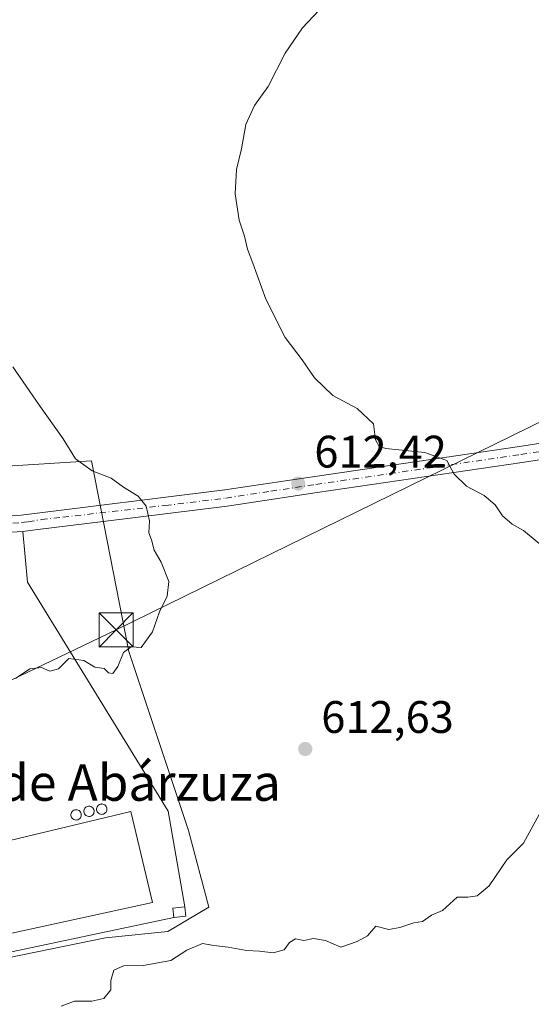
# Model space of a CAD drawing. Units: metres. Extents: x 576748 to 580191, y 4728858 to 4731210.
# Drawn here: x 578583 to 578696, y 4729936 to 4730153 of the extents above; entities that cross this region are included whole.
import ezdxf
from ezdxf.enums import TextEntityAlignment as Align

# ---------------------------------------------------------------- set-up
doc = ezdxf.new("R2010")
doc.units = ezdxf.units.M
doc.header["$MEASUREMENT"] = 0
doc.linetypes.add('DGN Style 4', pattern=[2.6384748266838614, 1.318413404963828, -0.6592067024819142, 0.001648016756204785, -0.6592067024819142])
for name, color, linetype, lineweight in [('Agrupación de edificios CxS', 7, 'Continuous', 0), ('Cima', 7, 'Continuous', 0), ('Cultivos herbáceos CxS', 92, 'Continuous', 0), ('Curva de nivel normal', 30, 'Continuous', 0), ('Depósito genérico Cxs', 203, 'Continuous', 0), ('Edificación industrial Cxs', 135, 'Continuous', 13), ('Edificación ligera Cxs', 1, 'Continuous', 0), ('Núcleo urbano CxS', 7, 'Continuous', 0), ('Pista pavimentada Cxs', 135, 'Continuous', 0), ('Pista pavimentada eje', 135, 'DGN Style 4', 0), ('Prado CxS', 92, 'Continuous', 0), ('Punto de cota en terreno', 7, 'Continuous', 0), ('Rótulo de punto de cota en terreno', 7, 'Continuous', 0), ('Tendido', 6, 'Continuous', 0), ('Texto cartográfico', 7, 'Continuous', 0), ('Torre de tendido puntual', 7, 'Continuous', 0)]:
    doc.layers.add(name, color=color, linetype=linetype, lineweight=lineweight)
doc.styles.add('Style-Arial', font='txt')

# ---------------------------------------------------------------- blocks, each defined once
blk = doc.blocks.new('*U15')
at = {"layer": 'Cultivos herbáceos CxS', "color": 92, "linetype": 'Continuous', "lineweight": 0}
blk.add_polyline3d([(578525.8443999998, 4729942.649300001, 613.8815999999933), (578530.7229000004, 4729936.090100001, 613.417100000006), (578602.0082, 4729950.647500001, 611.1227999999974), (578615.7467, 4729952.090299999, 610.9514999999956), (578624.7780999999, 4729957.427100001, 611.0017999999982), (578620.2602000004, 4729974.2577, 611.9953999999998), (578607.1249000002, 4730013.665300001, 615.0458999999975), (578598.9166000001, 4730055.538899999, 614.8928000000016), (578579.2106999997, 4730054.306100001, 616.9343999999984), (578559.5093, 4730046.093699999, 618.2866999999969), (578495.0592999998, 4730039.1187, 619.9514000000054), (578468.7874999996, 4730037.0669, 620.7231000000029), (578460.9846999999, 4730033.372500001, 620.9864999999991), (578467.5544999996, 4730021.055299999, 619.722099999999)], close=True, dxfattribs=at)
blk = doc.blocks.new('5PATER')
at = {"layer": 'Prado CxS', "linetype": 'Continuous', "lineweight": 0}
h = blk.add_hatch(color=51, dxfattribs=at)
edge = h.paths.add_edge_path()
edge.add_ellipse((0, 0), major_axis=(-0.1095731443231308, -0.1110710700762829), ratio=0.9994222409660322, start_angle=0, end_angle=360)
blk = doc.blocks.new('5TTEND')
at = {"layer": 'Cima', "color": 7, "linetype": 'Continuous', "lineweight": 0}
for p, q in [((-0.375, 0.3754), (0.375, -0.3746)), ((0.3720000000000001, 0.3784000000000001), (-0.3720000000000001, -0.3776))]:
    blk.add_line(p, q, dxfattribs=at)
at = {"layer": 'Cima', "color": 7, "linetype": 'Continuous', "lineweight": 0, "flags": 128}
blk.add_lwpolyline([(-0.375, -0.3746), (0.375, -0.3746), (0.375, 0.3754), (-0.375, 0.3754), (-0.3720000000000001, -0.3776)], dxfattribs=at)

msp = doc.modelspace()

# ---------------------------------------------------------------- linework, layer by layer
at = {"layer": 'Agrupación de edificios CxS', "color": 7, "linetype": 'Continuous', "lineweight": 0, "extrusion": (0.02174098315204357, -0.1847983574489412, 0.9825359518795005), "elevation": -860907.8754912643, "flags": 128}
msp.add_lwpolyline([(1127310.418509495, 4549209.55606323), (1127310.418509495, 4549207.465484123)], dxfattribs=at)
at = {"layer": 'Agrupación de edificios CxS', "color": 7, "linetype": 'Continuous', "lineweight": 0, "extrusion": (0.02355046380655347, 0.004975726132546956, 0.9997102669293491), "elevation": 37772.73022998725, "flags": 128}
msp.add_lwpolyline([(4508183.53093823, -1543414.453556434), (4508183.53093823, -1543327.595692147)], dxfattribs=at)
at = {"layer": 'Agrupación de edificios CxS', "color": 7, "linetype": 'Continuous', "lineweight": 0, "extrusion": (0.07904739799521847, 0.009212290701431557, 0.9968282914174427), "elevation": 89921.20189832972, "flags": 128}
msp.add_lwpolyline([(4631178.323709781, -1118651.520907746), (4631178.323709781, -1118648.834383889)], dxfattribs=at)
at = {"layer": 'Agrupación de edificios CxS', "color": 7, "linetype": 'Continuous', "lineweight": 0}
msp.add_polyline3d([(578617.0601000004, 4729955.140100001, 611.2458000000044), (578532.1029000003, 4729937.190400001, 613.3365000000049), (578518.6601, 4729955.7501, 614.561400000006), (578511.1201, 4729965.6801, 615.3368999999948), (578468.8000999996, 4730023.0701, 619.6926999999996), (578462.3901000004, 4730032.1501, 620.8674000000028), (578476.8954999996, 4730033.752499999, 620.264599999995), (578477.4600999998, 4730033.790100001, 620.2431999999973), (578516.6801000005, 4730035.890100001, 618.9397999999928), (578571.4101, 4730039.280099999, 617.2345999999961), (578583.8201000001, 4730040.050100001, 618.2783999999956), (578584.9074999997, 4730028.8639, 616.3372999999992), (578615.8108999999, 4729978.4871, 612.2896999999939), (578619.4801000003, 4729957.4901, 611.4210000000021), (578619.7200999996, 4729955.450099999, 611.0320000000065)], close=True, dxfattribs=at)
for points in [[(578462.3901000004, 4730032.1501, 620.8674000000028), (578476.8954999996, 4730033.752499999, 620.264599999995), (578477.4600999998, 4730033.790100001, 620.2431999999973), (578516.6801000005, 4730035.890100001, 618.9397999999928), (578571.4101, 4730039.280099999, 617.2345999999961), (578583.8201000001, 4730040.050100001, 618.2783999999956)], [(578583.8201000001, 4730040.050100001, 618.2783999999956), (578584.9074999997, 4730028.8639, 616.3372999999992), (578615.8108999999, 4729978.4871, 612.2896999999939), (578619.4801000003, 4729957.4901, 611.4210000000021)]]:
    msp.add_polyline3d(points, dxfattribs=at)
at = {"layer": 'Cultivos herbáceos CxS', "color": 92, "linetype": 'Continuous', "lineweight": 0}
msp.add_polyline3d([(578530.7229000004, 4729936.090100001, 613.417100000006), (578602.0082, 4729950.647500001, 611.1227999999974), (578615.7467, 4729952.090299999, 610.9514999999956), (578624.7780999999, 4729957.427100001, 611.0017999999982), (578620.2602000004, 4729974.2577, 611.9953999999998), (578607.1249000002, 4730013.665300001, 615.0458999999975), (578598.9166000001, 4730055.538899999, 614.8928000000016), (578579.2106999997, 4730054.306100001, 616.9343999999984), (578559.5093, 4730046.093699999, 618.2866999999969), (578495.0592999998, 4730039.1187, 619.9514000000054), (578468.7874999996, 4730037.0669, 620.7231000000029), (578460.9846999999, 4730033.372500001, 620.9864999999991), (578467.5544999996, 4730021.055299999, 619.722099999999), (578525.8443999998, 4729942.649300001, 613.8815999999933), (578530.7229000004, 4729936.090100001, 613.417100000006)], dxfattribs=at)
at = {"layer": 'Curva de nivel normal', "color": 30, "linetype": 'Continuous', "lineweight": 0, "flags": 128}
for points, elevation in [([(578650.1399999997, 4730155.8301), (578645.3399999999, 4730150.790100001), (578641.54, 4730145.1801), (578637.7800000003, 4730137.860099999), (578634.7599999999, 4730133.670100001), (578632.8600000005, 4730129.5001), (578631.9299999997, 4730124.1601), (578630.8600000005, 4730119.600099999), (578630.54, 4730114.2601), (578631.3899999997, 4730108.460100001), (578632.6100000005, 4730104.920100001), (578633.2599999999, 4730102.100099999), (578634.4600000001, 4730099.040100001), (578637.2800000003, 4730091.100099999), (578641.54, 4730082.700099999), (578645.2699999996, 4730077.7601), (578647.9900000002, 4730073.790100001), (578652, 4730069.950099999), (578657.3399999999, 4730067.040100001), (578660.9400000004, 4730063.720100001), (578661.4299999997, 4730060.200099999), (578662.2100000001, 4730058.720100001), (578663.6900000004, 4730058.2601), (578672.2199999997, 4730057.390100001), (578677.1200000001, 4730055.630100001), (578678.6799999997, 4730052.620100001), (578681.4000000004, 4730049.960100001), (578685.3300000001, 4730047.9301), (578687.7400000002, 4730045.9001), (578689.2999999998, 4730043.460100001), (578691.4400000004, 4730041.610099999), (578693.9600000001, 4730040.220100001), (578699.9800000004, 4730035.2401)], 610), ([(578582.2300000004, 4730007.710100001), (578585.4199999999, 4730009.8201), (578587.9900000002, 4730010.110099999), (578589.7599999999, 4730009.3201), (578591.6799999997, 4730009.800100001), (578594, 4730012.0801), (578597.2999999998, 4730011.630100001), (578599.7000000002, 4730010.190099999), (578601.7400000002, 4730009.9001), (578602.6699999999, 4730008.950099999), (578603.6600000003, 4730008.8101), (578604.7199999997, 4730010.300100001), (578605.9800000004, 4730013.380100001), (578607.7100000001, 4730014.630100001), (578609.8399999999, 4730014.520099999), (578612.3399999999, 4730017.920100001), (578613.8799999999, 4730022.370100001), (578615.6100000005, 4730025.7601), (578615.9400000004, 4730028.9901), (578614.2400000002, 4730033.300100001), (578612.7599999999, 4730035.940099999), (578612.1399999997, 4730038.1501), (578611.5599999996, 4730039.720100001), (578611.7199999997, 4730042.3301), (578610.9400000004, 4730045.5601), (578609.2300000004, 4730047.8201), (578606.0199999996, 4730049.7501), (578603.2599999999, 4730051.720100001), (578599.0999999996, 4730053.370100001), (578595.4299999997, 4730056.030099999), (578592.7100000001, 4730060.4001), (578587.5199999996, 4730067.710100001), (578581.6500000004, 4730076.2301)], 615), ([(578698.6200000001, 4729980.050100001), (578693.9299999997, 4729971.5101), (578690.2599999999, 4729967.840100001), (578686.3799999999, 4729962.130100001), (578683.79, 4729959.9101), (578681.6699999999, 4729959.600099999), (578679.3799999999, 4729959.590100001), (578676.1600000003, 4729956.670100001), (578673.7100000001, 4729955.6601), (578671.7599999999, 4729954.2501), (578669.8499999996, 4729954.0001), (578666.75, 4729952.920100001), (578664.3099999996, 4729952.4801), (578661.5, 4729953.2401), (578659.6699999999, 4729951.100099999), (578657.3399999999, 4729949.840100001), (578653.7699999996, 4729948.620100001), (578650.4199999999, 4729950.0601), (578647.7699999996, 4729950.540100001), (578645.6699999999, 4729950.090100001), (578643.79, 4729950.420100001), (578642.5, 4729949.640100001), (578641.3499999996, 4729948.0001), (578638.8899999997, 4729947.4001), (578635.8600000005, 4729947.770099999), (578633.0199999996, 4729947.880100001), (578628.9699999997, 4729948.630100001), (578625.8399999999, 4729948.9801), (578623.3499999996, 4729949.420100001), (578619.9500000002, 4729947.940099999), (578616.4299999997, 4729945.710100001), (578610.2800000003, 4729944.5701), (578606.0099999999, 4729944.550100001), (578603.8899999997, 4729943.540100001), (578603.1900000004, 4729941.2601), (578603.2199999997, 4729939.2401), (578601.6799999997, 4729937.360099999), (578599.0099999999, 4729936.780099999), (578595.2400000002, 4729936.720100001), (578592.2599999999, 4729935.610099999)], 610)]:
    msp.add_lwpolyline(points, dxfattribs=dict(at, elevation=elevation))
at = {"layer": 'Depósito genérico Cxs', "color": 203, "linetype": 'Continuous', "lineweight": 0, "flags": 128}
for points, elevation in [([(578598.5500999996, 4729977.360099999), (578598.3300999999, 4729977.350099999), (578598.1001000004, 4729977.390100001), (578597.8901000004, 4729977.470100001), (578597.7001, 4729977.590100001), (578597.5301000001, 4729977.7501), (578597.4001000002, 4729977.9301), (578597.3101000004, 4729978.140100001), (578597.2600999996, 4729978.360099999), (578597.2600999996, 4729978.590100001), (578597.3101000004, 4729978.8101), (578597.3901000004, 4729979.020099999), (578597.5201000003, 4729979.210100001), (578597.6801000005, 4729979.370100001), (578597.8701, 4729979.5001), (578598.0800999999, 4729979.5801), (578598.3000999996, 4729979.620100001), (578598.4001000002, 4729979.630100001), (578598.6201, 4729979.600099999), (578598.8400999998, 4729979.540100001), (578599.0401, 4729979.4301), (578599.2100999998, 4729979.280099999), (578599.3501000004, 4729979.100099999), (578599.4600999998, 4729978.9001), (578599.5201000003, 4729978.6801), (578599.5301000001, 4729978.450099999), (578599.5000999998, 4729978.2301), (578599.4301000005, 4729978.0101), (578599.3201000001, 4729977.8201), (578599.1601, 4729977.6501), (578598.9801000003, 4729977.5101), (578598.7801000001, 4729977.420100001)], 616.4042999999944), ([(578601.3701, 4729977.8301), (578601.1501000002, 4729977.8201), (578600.9200999998, 4729977.860099999), (578600.7100999998, 4729977.940099999), (578600.5201000003, 4729978.0601), (578600.3501000004, 4729978.220100001), (578600.2200999996, 4729978.4001), (578600.1300999997, 4729978.610099999), (578600.0800999999, 4729978.8301), (578600.0800999999, 4729979.0601), (578600.1300999997, 4729979.280099999), (578600.2100999998, 4729979.4901), (578600.3400999998, 4729979.6801), (578600.5000999998, 4729979.840100001), (578600.6901000004, 4729979.970100001), (578600.9001000002, 4729980.050100001), (578601.1201, 4729980.090100001), (578601.2200999996, 4729980.100099999), (578601.4401000004, 4729980.0701), (578601.6601, 4729980.0101), (578601.8601000002, 4729979.9001), (578602.0301000001, 4729979.7501), (578602.1700999998, 4729979.5701), (578602.2801000001, 4729979.370100001), (578602.3400999998, 4729979.1501), (578602.3501000004, 4729978.920100001), (578602.3201000001, 4729978.700099999), (578602.2500999998, 4729978.4801), (578602.1401000004, 4729978.290100001), (578601.9801000003, 4729978.120100001), (578601.8000999996, 4729977.9801), (578601.6001000004, 4729977.890100001)], 615.7823999999968), ([(578595.7301000003, 4729976.5801), (578595.5100999996, 4729976.5701), (578595.2801000001, 4729976.610099999), (578595.0701000001, 4729976.690099999), (578594.8800999997, 4729976.8101), (578594.7100999998, 4729976.970100001), (578594.5800999999, 4729977.1501), (578594.4901000002, 4729977.360099999), (578594.4401000004, 4729977.5801), (578594.4401000004, 4729977.8101), (578594.4901000002, 4729978.030099999), (578594.5701000001, 4729978.2401), (578594.7001, 4729978.4301), (578594.8601000002, 4729978.590100001), (578595.0500999996, 4729978.720100001), (578595.2600999996, 4729978.800100001), (578595.4801000003, 4729978.840100001), (578595.5800999999, 4729978.850099999), (578595.8000999996, 4729978.8201), (578596.0201000003, 4729978.7601), (578596.2200999996, 4729978.6501), (578596.3901000004, 4729978.5001), (578596.5301000001, 4729978.3201), (578596.6401000004, 4729978.120100001), (578596.7001, 4729977.9001), (578596.7100999998, 4729977.670100001), (578596.6801000005, 4729977.450099999), (578596.6101000002, 4729977.2301), (578596.5000999998, 4729977.040100001), (578596.3400999998, 4729976.870100001), (578596.1601, 4729976.7301), (578595.9600999998, 4729976.640100001)], 615.9609999999961)]:
    msp.add_lwpolyline(points, close=True, dxfattribs=dict(at, elevation=elevation))
at = {"layer": 'Depósito genérico Cxs', "color": 203, "linetype": 'Continuous', "lineweight": 0}
for points in [[(578598.5500999996, 4729977.360099999, 616.2822000000015), (578598.3300999999, 4729977.350099999, 616.3119000000006), (578598.1001000004, 4729977.390100001, 616.3543999999965), (578597.8901000004, 4729977.470100001, 616.4042999999947), (578597.7001, 4729977.590100001, 616.3880000000064), (578597.5301000001, 4729977.7501, 616.3200999999972), (578597.4001000002, 4729977.9301, 616.1634999999952), (578597.3101000004, 4729978.140100001, 615.9951000000001), (578597.2600999996, 4729978.360099999, 615.8459000000003), (578597.2600999996, 4729978.590100001, 615.718200000003), (578597.3101000004, 4729978.8101, 615.619200000001), (578597.3901000004, 4729979.020099999, 615.5368000000017), (578597.5201000003, 4729979.210100001, 615.4726999999984), (578597.6801000005, 4729979.370100001, 615.3641000000061), (578597.8701, 4729979.5001, 615.2713999999978), (578598.0800999999, 4729979.5801, 615.2066000000051), (578598.3000999996, 4729979.620100001, 615.1641999999993), (578598.4001000002, 4729979.630100001, 615.1496999999945), (578598.6201, 4729979.600099999, 615.1465000000027), (578598.8400999998, 4729979.540100001, 615.1592999999993), (578599.0401, 4729979.4301, 615.2001000000018), (578599.2100999998, 4729979.280099999, 615.2639000000054), (578599.3501000004, 4729979.100099999, 615.3453000000009), (578599.4600999998, 4729978.9001, 615.4389999999985), (578599.5201000003, 4729978.6801, 615.5478000000003), (578599.5301000001, 4729978.450099999, 615.667300000001), (578599.5000999998, 4729978.2301, 615.786500000002), (578599.4301000005, 4729978.0101, 615.911500000002), (578599.3201000001, 4729977.8201, 616.0271999999968), (578599.1601, 4729977.6501, 616.1407000000036), (578598.9801000003, 4729977.5101, 616.242499999993), (578598.7801000001, 4729977.420100001, 616.2612999999983), (578598.5500999996, 4729977.360099999, 616.2822000000015)], [(578601.3701, 4729977.8301, 615.733600000007), (578601.1501000002, 4729977.8201, 615.7692999999999), (578600.9200999998, 4729977.860099999, 615.7823999999965), (578600.7100999998, 4729977.940099999, 615.7724000000017), (578600.5201000003, 4729978.0601, 615.7390000000014), (578600.3501000004, 4729978.220100001, 615.681700000001), (578600.2200999996, 4729978.4001, 615.607600000003), (578600.1300999997, 4729978.610099999, 615.5123000000021), (578600.0800999999, 4729978.8301, 615.4063000000025), (578600.0800999999, 4729979.0601, 615.289300000004), (578600.1300999997, 4729979.280099999, 615.1723999999958), (578600.2100999998, 4729979.4901, 615.0583999999944), (578600.3400999998, 4729979.6801, 614.9510000000009), (578600.5000999998, 4729979.840100001, 614.8573999999935), (578600.6901000004, 4729979.970100001, 614.777700000006), (578600.9001000002, 4729980.050100001, 614.722099999999), (578601.1201, 4729980.090100001, 614.6858000000066), (578601.2200999996, 4729980.100099999, 614.6733999999997), (578601.4401000004, 4729980.0701, 614.6708000000071), (578601.6601, 4729980.0101, 614.681700000001), (578601.8601000002, 4729979.9001, 614.7163), (578602.0301000001, 4729979.7501, 614.770399999994), (578602.1700999998, 4729979.5701, 614.8392000000022), (578602.2801000001, 4729979.370100001, 614.9184999999999), (578602.3400999998, 4729979.1501, 615.0103999999993), (578602.3501000004, 4729978.920100001, 615.1116000000038), (578602.3201000001, 4729978.700099999, 615.2127999999939), (578602.2500999998, 4729978.4801, 615.3193000000028), (578602.1401000004, 4729978.290100001, 615.4182000000001), (578601.9801000003, 4729978.120100001, 615.5160000000033), (578601.8000999996, 4729977.9801, 615.6042000000016), (578601.6001000004, 4729977.890100001, 615.673299999995), (578601.3701, 4729977.8301, 615.733600000007)], [(578595.7301000003, 4729976.5801, 615.3090999999986), (578595.5100999996, 4729976.5701, 615.1931000000042), (578595.2801000001, 4729976.610099999, 615.0746999999974), (578595.0701000001, 4729976.690099999, 614.9661999999954), (578594.8800999997, 4729976.8101, 614.8657999999997), (578594.7100999998, 4729976.970100001, 614.771900000007), (578594.5800999999, 4729977.1501, 614.6956000000064), (578594.4901000002, 4729977.360099999, 614.6377999999969), (578594.4401000004, 4729977.5801, 614.5840000000027), (578594.4401000004, 4729977.8101, 614.5280999999959), (578594.4901000002, 4729978.030099999, 614.5022000000026), (578594.5701000001, 4729978.2401, 614.4922999999981), (578594.7001, 4729978.4301, 614.5093000000053), (578594.8601000002, 4729978.590100001, 614.5440999999992), (578595.0500999996, 4729978.720100001, 614.5966000000044), (578595.2600999996, 4729978.800100001, 614.6695999999939), (578595.4801000003, 4729978.840100001, 614.7578000000067), (578595.5800999999, 4729978.850099999, 614.8003000000026), (578595.8000999996, 4729978.8201, 614.9134000000049), (578596.0201000003, 4729978.7601, 615.0405000000028), (578596.2200999996, 4729978.6501, 615.1830000000045), (578596.3901000004, 4729978.5001, 615.3338999999978), (578596.5301000001, 4729978.3201, 615.4891999999963), (578596.6401000004, 4729978.120100001, 615.6435999999958), (578596.7001, 4729977.9001, 615.784599999999), (578596.7100999998, 4729977.670100001, 615.903999999995), (578596.6801000005, 4729977.450099999, 615.9609999999957), (578596.6101000002, 4729977.2301, 615.8810999999987), (578596.5000999998, 4729977.040100001, 615.7863000000071), (578596.3400999998, 4729976.870100001, 615.6708000000071), (578596.1601, 4729976.7301, 615.5535999999993), (578595.9600999998, 4729976.640100001, 615.4361999999965), (578595.7301000003, 4729976.5801, 615.3090999999986)]]:
    msp.add_polyline3d(points, dxfattribs=at)
at = {"layer": 'Edificación industrial Cxs', "color": 135, "linetype": 'Continuous', "lineweight": 13, "elevation": 614.9572999999946, "flags": 128}
msp.add_lwpolyline([(578612.3800999997, 4729958.4101), (578537.3400999998, 4729942.130100001), (578534.9501, 4729953.1801), (578531.5500999996, 4729952.440099999), (578531.0800999999, 4729960.120100001), (578607.5800999999, 4729978.450099999)], close=True, dxfattribs=at)
at = {"layer": 'Edificación industrial Cxs', "color": 135, "linetype": 'Continuous', "lineweight": 13}
msp.add_polyline3d([(578612.3800999997, 4729958.4101, 612.5544999999984), (578537.3400999998, 4729942.130100001, 613.5617000000057), (578534.9501, 4729953.1801, 614.9572999999946), (578531.5500999996, 4729952.440099999, 614.0648999999976), (578531.0800999999, 4729960.120100001, 614.0182000000059), (578607.5800999999, 4729978.450099999, 613.2069000000047), (578612.3800999997, 4729958.4101, 612.5544999999984)], dxfattribs=at)
at = {"layer": 'Edificación ligera Cxs', "color": 1, "linetype": 'Continuous', "lineweight": 0}
msp.add_polyline3d([(578619.7200999996, 4729955.450099999, 611.0320000000065), (578617.0601000004, 4729955.140100001, 611.2458000000044), (578616.8201000001, 4729957.1801, 611.7140000000073), (578619.4801000003, 4729957.4901, 611.4210000000021), (578619.7200999996, 4729955.450099999, 611.0320000000065)], dxfattribs=at)
msp.add_3dface([(578619.7200999996, 4729955.450099999, 611.7140000000073), (578617.0601000004, 4729955.140100001, 611.7140000000073), (578616.8201000001, 4729957.1801, 611.7140000000073), (578619.4801000003, 4729957.4901, 611.7140000000073)], dxfattribs=at)
at = {"layer": 'Núcleo urbano CxS', "color": 7, "linetype": 'Continuous', "lineweight": 0}
msp.add_polyline3d([(578602.0082, 4729950.647500001, 611.1227999999974), (578530.7229000004, 4729936.090100001, 613.417100000006), (578525.8443999998, 4729942.649300001, 613.8815999999933), (578467.5544999996, 4730021.055299999, 619.722099999999), (578460.9846999999, 4730033.372500001, 620.9864999999991), (578468.7874999996, 4730037.0669, 620.7231000000029), (578495.0592999998, 4730039.1187, 619.9514000000054), (578559.5093, 4730046.093699999, 618.2866999999969), (578579.2106999997, 4730054.306100001, 616.9343999999984), (578598.9166000001, 4730055.538899999, 614.8928000000016), (578607.1249000002, 4730013.665300001, 615.0458999999975), (578620.2602000004, 4729974.2577, 611.9953999999998), (578624.7780999999, 4729957.427100001, 611.0017999999982), (578615.7467, 4729952.090299999, 610.9514999999956)], close=True, dxfattribs=at)
msp.add_polyline3d([(578530.7229000004, 4729936.090100001, 613.417100000006), (578602.0082, 4729950.647500001, 611.1227999999974), (578615.7467, 4729952.090299999, 610.9514999999956), (578624.7780999999, 4729957.427100001, 611.0017999999982), (578620.2602000004, 4729974.2577, 611.9953999999998), (578607.1249000002, 4730013.665300001, 615.0458999999975), (578598.9166000001, 4730055.538899999, 614.8928000000016), (578579.2106999997, 4730054.306100001, 616.9343999999984), (578559.5093, 4730046.093699999, 618.2866999999969), (578495.0592999998, 4730039.1187, 619.9514000000054), (578468.7874999996, 4730037.0669, 620.7231000000029), (578460.9846999999, 4730033.372500001, 620.9864999999991), (578467.5544999996, 4730021.055299999, 619.722099999999), (578525.8443999998, 4729942.649300001, 613.8815999999933), (578530.7229000004, 4729936.090100001, 613.417100000006)], dxfattribs=at)
at = {"layer": 'Pista pavimentada Cxs', "color": 135, "linetype": 'Continuous', "lineweight": 0}
for points in [[(578893.4600999998, 4730133.780099999, 593.7551999999996), (578865.4200999998, 4730115.790100001, 596.102899999998), (578821.3901000004, 4730088.1601, 599.1181999999973), (578808.8901000004, 4730080.6601, 600.1959000000061), (578798.2301000003, 4730075.3201, 601.1739999999991), (578789.8101000004, 4730072.020099999, 601.8853999999993), (578782.5000999998, 4730069.6801, 602.5038000000059), (578776.0900999998, 4730068.0701, 602.9566999999952), (578775.0201000003, 4730067.800100001, 603.0495999999986), (578761.0301000001, 4730065.350099999, 604.2026000000042), (578735.4301000005, 4730061.6801, 606.193299999999), (578732.5601000004, 4730061.2301, 606.4524999999994), (578693.6300999997, 4730055.170100001, 609.0685999999987), (578648.5601000004, 4730048.590100001, 612.0967999999993), (578628.7701000003, 4730045.600099999, 613.7287999999971), (578602.1201, 4730042.3101, 615.587400000004), (578586.5900999998, 4730040.390100001, 618.0099999999948), (578583.8201000001, 4730040.050100001, 618.2783999999956), (578571.4101, 4730039.280099999, 617.2345999999961), (578516.6801000005, 4730035.890100001, 618.9397999999928), (578477.4600999998, 4730033.790100001, 620.2431999999973), (578476.8954999996, 4730033.752499999, 620.264599999995), (578462.3901000004, 4730032.1501, 620.8674000000028)], [(578865.4200999998, 4730115.790100001, 596.102899999998), (578821.3901000004, 4730088.1601, 599.1181999999973), (578808.8901000004, 4730080.6601, 600.1959000000061), (578798.2301000003, 4730075.3201, 601.1739999999991), (578789.8101000004, 4730072.020099999, 601.8853999999993), (578782.5000999998, 4730069.6801, 602.5038000000059), (578776.0900999998, 4730068.0701, 602.9566999999952), (578775.0201000003, 4730067.800100001, 603.0495999999986), (578761.0301000001, 4730065.350099999, 604.2026000000042), (578735.4301000005, 4730061.6801, 606.193299999999), (578732.5601000004, 4730061.2301, 606.4524999999994), (578693.6300999997, 4730055.170100001, 609.0685999999987), (578648.5601000004, 4730048.590100001, 612.0967999999993), (578628.7701000003, 4730045.600099999, 613.7287999999971), (578602.1201, 4730042.3101, 615.587400000004), (578586.5900999998, 4730040.390100001, 618.0099999999948), (578583.8201000001, 4730040.050100001, 618.2783999999956), (578571.4101, 4730039.280099999, 617.2345999999961), (578516.6801000005, 4730035.890100001, 618.9397999999928), (578477.4600999998, 4730033.790100001, 620.2431999999973), (578476.8954999996, 4730033.752499999, 620.264599999995), (578462.3901000004, 4730032.1501, 620.8674000000028), (578457.2500999998, 4730031.590100001, 621.2087000000029), (578439.0800999999, 4730029.630100001, 621.604600000006)], [(578438.6101000002, 4730033.630100001, 621.8653999999951), (578456.4801000003, 4730035.550100001, 621.1168999999937), (578476.8300999999, 4730037.790100001, 620.417300000001), (578500.4901000002, 4730039.050100001, 619.8010000000068), (578516.5900999998, 4730039.920100001, 619.4361000000063), (578559.5000999998, 4730042.290100001, 617.8733999999968), (578563.0201000003, 4730042.4801, 617.6769000000058), (578583.4901000002, 4730043.620100001, 620.8184000000037), (578628.2801000001, 4730049.1501, 613.5761999999959), (578648.0301000001, 4730052.140100001, 612.0206000000035), (578693.0900999998, 4730058.720100001, 608.8941999999952), (578734.9001000002, 4730065.220100001, 605.8889000000054), (578760.4700999996, 4730068.890100001, 603.8369999999995), (578774.2701000003, 4730071.300100001, 602.7502999999997), (578781.5201000003, 4730073.130100001, 602.2287999999971), (578788.6101000002, 4730075.4001, 601.6633000000002), (578796.7701000003, 4730078.600099999, 601.071100000001), (578807.1700999998, 4730083.800100001, 600.2256999999954), (578819.5100999996, 4730091.210100001, 599.2964000000065), (578841.9660999998, 4730105.3027, 597.7372999999934)], [(578438.6101000002, 4730033.630100001, 621.8653999999951), (578456.4801000003, 4730035.550100001, 621.1168999999937), (578476.8300999999, 4730037.790100001, 620.417300000001), (578500.4901000002, 4730039.050100001, 619.8010000000068), (578516.5900999998, 4730039.920100001, 619.4361000000063), (578559.5000999998, 4730042.290100001, 617.8733999999968), (578563.0201000003, 4730042.4801, 617.6769000000058), (578583.4901000002, 4730043.620100001, 620.8184000000037), (578628.2801000001, 4730049.1501, 613.5761999999959), (578648.0301000001, 4730052.140100001, 612.0206000000035), (578693.0900999998, 4730058.720100001, 608.8941999999952), (578734.9001000002, 4730065.220100001, 605.8889000000054), (578760.4700999996, 4730068.890100001, 603.8369999999995), (578774.2701000003, 4730071.300100001, 602.7502999999997), (578781.5201000003, 4730073.130100001, 602.2287999999971), (578788.6101000002, 4730075.4001, 601.6633000000002), (578796.7701000003, 4730078.600099999, 601.071100000001), (578807.1700999998, 4730083.800100001, 600.2256999999954), (578819.5100999996, 4730091.210100001, 599.2964000000065), (578841.9660999998, 4730105.3027, 597.7372999999934)]]:
    msp.add_polyline3d(points, dxfattribs=at)
at = {"layer": 'Pista pavimentada eje', "color": 135, "linetype": 'DGN Style 4', "lineweight": 0}
msp.add_polyline3d([(578578.9414999997, 4730041.566299999, 618.526199999993), (578583.5475000005, 4730042.0075, 619.656099999993), (578585.0170999998, 4730042.134500001, 619.3736999999965), (578587.9770999998, 4730042.664899999, 618.7750999999989), (578592.6425000001, 4730043.172499999, 616.3791999999958), (578615.2001, 4730045.7301, 614.7850000000036), (578628.5251000002, 4730047.3751, 613.7517999999982), (578638.4200999998, 4730048.870100001, 612.8570999999939), (578648.2950999998, 4730050.3651, 612.0619000000006), (578693.3601000002, 4730056.9451, 608.9826999999932), (578705.9001000002, 4730058.895099999, 608.0853000000062)], dxfattribs=at)
at = {"layer": 'Tendido', "color": 6, "linetype": 'Continuous', "lineweight": 0}
msp.add_polyline3d([(579295.2699999996, 4730356.060000001, 572.2771999999968), (579167.4866000004, 4730293.050600001, 582.3727000000072), (579069.4285000004, 4730245.747199999, 582.4450999999972), (578942.4808, 4730183.113800001, 590.4952000000048), (578828.7023999998, 4730128.078700001, 602.4228000000003), (578721.7483000001, 4730075.918299999, 607.1505999999936), (578604.3540000003, 4730018.377800001, 616.0810999999958), (578509.9699999997, 4729973.15, 616.9851999999955)], dxfattribs=at)

# ---------------------------------------------------------------- block references
at = {"layer": 'Cultivos herbáceos CxS', "color": 92, "linetype": 'Continuous', "lineweight": 0}
msp.add_blockref('*U15', (0, 0), dxfattribs=at)
at = {"layer": 'Punto de cota en terreno', "color": 7, "linetype": 'Continuous', "lineweight": 0, "xscale": 10, "yscale": 10, "zscale": 10}
for p in [(578644.4199999999, 4730050.550000001, 612.4199999999983), (578645.9500000002, 4729992.199999999, 612.6300000000047)]:
    msp.add_blockref('5PATER', p, dxfattribs=at)
at = {"layer": 'Torre de tendido puntual', "color": 7, "linetype": 'Continuous', "lineweight": 0, "xscale": 10, "yscale": 10, "zscale": 10}
msp.add_blockref('5TTEND', (578604.3540000003, 4730018.377800001, 616.0810999999958), dxfattribs=at)

# ---------------------------------------------------------------- texts
at = {"layer": 'Rótulo de punto de cota en terreno', "color": 7, "linetype": 'Continuous', "lineweight": 0, "style": 'Style-Arial'}
for s, p in [('612,42', (578647.9478000002, 4730054.0778)), ('612,63', (578649.4778000005, 4729995.727800001))]:
    msp.add_text(s, height=7.000000000000002, dxfattribs=at).set_placement(p)
at = {"layer": 'Texto cartográfico', "color": 7, "linetype": 'Continuous', "lineweight": 0, "style": 'Style-Arial'}
msp.add_text('Camino de Abárzuza', height=8, dxfattribs=at).set_placement((578588.5392024395, 4729984.800150001), align=Align.MIDDLE_CENTER)

doc.saveas('drawing.dxf')
